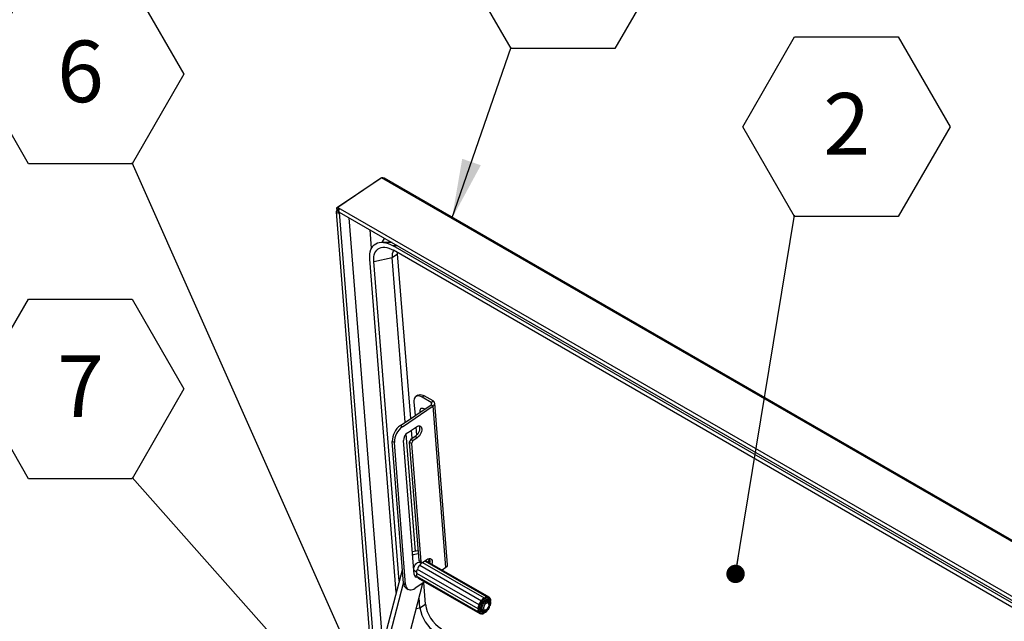
# Model space of a CAD drawing. Units: inches. Extents: x 0.1 to 10.8, y 0.2 to 8.4.
# Drawn here: x 7.4 to 8.7, y 6.7 to 7.5 of the extents above; entities that cross this region are included whole.
import ezdxf

# ---------------------------------------------------------------- set-up
doc = ezdxf.new("R2010")
doc.units = ezdxf.units.IN
doc.header["$MEASUREMENT"] = 0
doc.layers.add('FORMAT', color=7, linetype='Continuous')
doc.styles.add('SLDTEXTSTYLE0', font='TXT', dxfattribs={"width": 0.605})
doc.dimstyles.new('SLDDIMSTYLE0', dxfattribs={"dimtxt": 0.18, "dimasz": 0.080892, "dimexe": 0, "dimexo": 0.0625, "dimgap": 0, "dimtad": 0, "dimtih": 1, "dimtoh": 1, "dimdec": 0, "dimrnd": 1e-09, "dimzin": 0, "dimdsep": 46, "dimtxsty": 'Standard', "dimsah": 1, "dimcen": 0.09, "dimadec": 0, "dimazin": 0, "dimtfac": 0.080892, "dimtdec": 0, "dimtofl": 0, "dimtmove": 0, "dimatfit": 3, "dimfxl": 0, "dimfrac": 2, "dimtolj": 1, "dimtzin": 0, "dimarcsym": 0})
doc.dimstyles.new('SLDDIMSTYLE1', dxfattribs={"dimtxt": 0.18, "dimasz": 0.02489, "dimexe": 0, "dimexo": 0.0625, "dimgap": 0, "dimtad": 0, "dimtih": 1, "dimtoh": 1, "dimdec": 0, "dimrnd": 1e-09, "dimzin": 0, "dimdsep": 46, "dimtxsty": 'Standard', "dimblk1": 'DOT', "dimblk2": 'DOT', "dimsah": 1, "dimcen": 0.09, "dimadec": 0, "dimazin": 0, "dimtfac": 0.02489, "dimtdec": 0, "dimtofl": 0, "dimtmove": 0, "dimatfit": 3, "dimldrblk": 'DOT', "dimfxl": 0, "dimfrac": 2, "dimtolj": 1, "dimtzin": 0, "dimarcsym": 0})

# ---------------------------------------------------------------- blocks, each defined once
blk = doc.blocks.new('SW_NOTE_0_10')
at = {"layer": 'FORMAT', "color": 0}
for p, q in [((-0.07, 0.1196), (0, 0.2409)), ((0, 0.2409), (0.1401, 0.2409)), ((0.1401, 0.2409), (0.2101, 0.1196)), ((0, -0.0017), (-0.07, 0.1196)), ((0.2101, 0.1196), (0.1401, -0.0017)), ((0.1401, -0.0017), (0, -0.0017))]:
    blk.add_line(p, q, dxfattribs=at)
at = {"layer": 'FORMAT', "color": 0, "insert": (0.0704, 0.1651), "char_height": 0.0833, "attachment_point": 2, "style": 'SLDTEXTSTYLE0'}
blk.add_mtext('1', dxfattribs=at)
blk = doc.blocks.new('SW_NOTE_0_11')
at = {"layer": 'FORMAT', "color": 0}
for p, q in [((-0.07, 0.1196), (0, 0.2409)), ((0, 0.2409), (0.1401, 0.2409)), ((0.1401, 0.2409), (0.2101, 0.1196)), ((0, -0.0017), (-0.07, 0.1196)), ((0.2101, 0.1196), (0.1401, -0.0017)), ((0.1401, -0.0017), (0, -0.0017))]:
    blk.add_line(p, q, dxfattribs=at)
at = {"layer": 'FORMAT', "color": 0, "insert": (0.0704, 0.1651), "char_height": 0.0833, "attachment_point": 2, "style": 'SLDTEXTSTYLE0'}
blk.add_mtext('2', dxfattribs=at)
blk = doc.blocks.new('_Dot')
at = {"color": 0, "linetype": 'ByBlock', "lineweight": -2}
blk.add_line((-0.5, 0), (-1, 0), dxfattribs=at)
at = {"color": 0, "linetype": 'ByBlock', "const_width": 0.5}
blk.add_lwpolyline([(-0.25, 0, 1), (0.25, 0, 1)], format="xyb", close=True, dxfattribs=at)
blk = doc.blocks.new('SW_NOTE_0_13')
at = {"layer": 'FORMAT', "color": 0}
for p, q in [((-0.2101, 0.1196), (-0.1401, 0.2409)), ((-0.1401, 0.2409), (0, 0.2409)), ((0, 0.2409), (0.07, 0.1196)), ((-0.1401, -0.0017), (-0.2101, 0.1196)), ((0.07, 0.1196), (0, -0.0017)), ((0, -0.0017), (-0.1401, -0.0017))]:
    blk.add_line(p, q, dxfattribs=at)
at = {"layer": 'FORMAT', "color": 0, "insert": (-0.0697, 0.1651), "char_height": 0.0833, "attachment_point": 2, "style": 'SLDTEXTSTYLE0'}
blk.add_mtext('6', dxfattribs=at)
blk = doc.blocks.new('SW_NOTE_0_16')
at = {"layer": 'FORMAT', "color": 0}
for p, q in [((-0.2101, 0.1196), (-0.1401, 0.2409)), ((-0.1401, 0.2409), (0, 0.2409)), ((0, 0.2409), (0.07, 0.1196)), ((-0.1401, -0.0017), (-0.2101, 0.1196)), ((0.07, 0.1196), (0, -0.0017)), ((0, -0.0017), (-0.1401, -0.0017))]:
    blk.add_line(p, q, dxfattribs=at)
at = {"layer": 'FORMAT', "color": 0, "insert": (-0.0697, 0.1651), "char_height": 0.0833, "attachment_point": 2, "style": 'SLDTEXTSTYLE0'}
blk.add_mtext('7', dxfattribs=at)

msp = doc.modelspace()

# ---------------------------------------------------------------- linework, layer by layer
at = {"color": 7, "linetype": 'Continuous', "lineweight": 25}
for p, q in [((7.85596844, 7.28192865), (7.79715245, 7.2420328)), ((7.85786945, 7.28301732), (7.79905346, 7.24312147)), ((7.85786945, 7.28301732), (7.85925702, 7.28355808)), ((10.01112025, 6.03997209), (7.85786945, 7.28301732)), ((10.01236872, 6.04120321), (7.86193958, 7.28261953)), ((7.79661646, 7.23723329), (7.84446455, 6.63330824)), ((7.79715245, 7.2420328), (7.79908326, 7.24091817)), ((7.79715245, 7.2420328), (7.797425, 7.23859268)), ((7.79935581, 7.23747805), (7.797425, 7.23859268)), ((7.79905346, 7.24312147), (7.80218068, 7.24131616)), ((7.79905346, 7.24312147), (7.79922174, 7.24099747)), ((7.79922064, 7.24101135), (7.79908326, 7.24091817)), ((7.79935581, 7.23747805), (7.79908326, 7.24091817)), ((7.79922174, 7.24099747), (7.8009767, 7.23998435)), ((7.79944028, 7.23742929), (7.80038028, 7.23806691)), ((7.80137109, 7.23631465), (7.79944028, 7.23742929)), ((7.8009576, 7.23672916), (9.94795395, 5.99729455)), ((7.80137109, 7.23631465), (7.80151111, 7.23640963)), ((7.80218068, 7.24131616), (9.94917703, 6.00188155)), ((7.81393594, 7.22923693), (7.85961249, 6.65272044)), ((7.84465883, 7.18819374), (7.84272372, 7.2126181)), ((7.87242073, 7.19547438), (7.85858506, 7.19591506)), ((9.91013306, 6.01534877), (7.87355398, 7.19104085)), ((9.91060051, 6.00944877), (7.87402142, 7.18514085)), ((7.87788607, 6.72285878), (7.84221464, 7.17309346)), ((7.84757801, 7.16999725), (7.87244425, 7.17540869)), ((7.88181067, 6.73792233), (7.84757801, 7.16999725)), ((7.87244425, 7.17540869), (7.87978329, 7.18038688)), ((7.89008142, 6.95279737), (7.87244425, 7.17540869)), ((7.87978329, 7.18038688), (7.87971141, 7.18185609)), ((7.89742046, 6.95777556), (7.87978329, 7.18038688)), ((7.90711681, 6.98931691), (7.90429573, 6.98740332)), ((7.91564525, 6.98846842), (7.91282417, 6.98655484)), ((7.92484884, 6.97961314), (7.91282417, 6.98655484)), ((7.92766993, 6.98152672), (7.91564525, 6.98846842)), ((7.88349343, 6.94832864), (7.92485864, 6.97638733)), ((7.88632529, 6.94669384), (7.9276905, 6.97475254)), ((7.90180834, 6.9802463), (7.90327408, 6.96174617)), ((7.92484884, 6.97961314), (7.92766993, 6.98152672)), ((7.92485864, 6.97638733), (7.9276905, 6.97475254)), ((7.94498609, 6.75645245), (7.9276905, 6.97475254)), ((7.94720156, 6.76017729), (7.92990597, 6.97847737)), ((7.88349343, 6.94832864), (7.88632529, 6.94669384)), ((7.89324564, 6.93858084), (7.9050803, 6.94660848)), ((7.90450437, 6.94621782), (7.90537914, 6.93517666)), ((7.90391565, 6.77818565), (7.89133967, 6.93691609)), ((7.90341706, 6.93349327), (7.89740623, 6.92941603)), ((7.89955202, 6.93087155), (7.89865075, 6.94224721)), ((7.90624892, 6.93185847), (7.90023809, 6.92778123)), ((7.90624892, 6.93185847), (7.90341706, 6.93349327)), ((7.87535539, 6.92526434), (7.87252353, 6.92689914)), ((7.88771561, 6.73514906), (7.87252353, 6.92689914)), ((7.89054747, 6.73351427), (7.87535539, 6.92526434)), ((7.90207863, 6.74714902), (7.88776069, 6.92786609)), ((7.89740623, 6.92941603), (7.89557791, 6.92584444)), ((7.89840977, 6.92420965), (7.89557791, 6.92584444)), ((7.89557791, 6.92584444), (7.90825979, 6.76577738)), ((7.90023809, 6.92778123), (7.89740623, 6.92941603)), ((7.90023809, 6.92778123), (7.89840977, 6.92420965)), ((7.89840977, 6.92420965), (7.91109165, 6.76414258)), ((7.90723246, 6.77874409), (7.8996762, 6.77747188)), ((7.89992792, 6.77429476), (7.90097359, 6.7736911)), ((7.90097359, 6.7736911), (7.90005761, 6.7726578)), ((7.90754514, 6.77479752), (7.90097359, 6.7736911)), ((7.91109165, 6.76414258), (7.90825979, 6.76577738)), ((7.91182219, 6.76207769), (7.90974835, 6.76327489)), ((7.99288774, 6.71115342), (7.9097555, 6.75914465)), ((7.91109165, 6.76414258), (7.91327055, 6.76328916)), ((7.91327055, 6.76328916), (7.91928138, 6.76736641)), ((7.99707117, 6.71486289), (7.91393892, 6.76285411)), ((8.00074304, 6.71647813), (7.91761079, 6.76446935)), ((8.00344236, 6.71623677), (7.92031011, 6.76422799)), ((7.92135989, 6.76362197), (7.92266783, 6.76864216)), ((7.88617017, 6.75465512), (7.81077334, 6.46526413)), ((7.90311206, 6.75177925), (7.90518595, 6.75058201)), ((7.98870431, 6.70037107), (7.90557207, 6.74836229)), ((7.90600928, 6.74437416), (7.98914153, 6.69638293)), ((7.98982526, 6.70584905), (7.90669301, 6.75384027)), ((7.94498609, 6.75645245), (7.93983352, 6.75295737)), ((7.88760894, 6.73649536), (7.81613671, 6.46216792)), ((7.84404437, 6.46686658), (7.91401934, 6.7354472)), ((7.88771561, 6.73514906), (7.89054747, 6.73351427)), ((7.91639679, 6.73705986), (7.90362089, 6.72839375)), ((7.90756774, 6.74215676), (7.99069998, 6.69416554)), ((7.91729136, 6.7069707), (7.9149834, 6.73610113)), ((7.89120489, 6.72852344), (7.89403675, 6.72688865)), ((7.90995232, 6.70199251), (7.90886821, 6.7156759)), ((7.90995232, 6.70199251), (7.91729136, 6.7069707)), ((7.99255959, 6.70543394), (7.99306508, 6.7055846)), ((7.9925644, 6.70544519), (7.99380975, 6.70784655)), ((7.9933957, 6.70539374), (7.99259528, 6.70515517)), ((7.9933957, 6.70539374), (7.99306508, 6.7055846)), ((7.99344306, 6.70539072), (7.99311242, 6.70558159)), ((7.99411049, 6.70760043), (7.99390101, 6.70796628)), ((7.99408603, 6.70802971), (7.99444111, 6.70740956)), ((7.99411049, 6.70760043), (7.99444111, 6.70740956)), ((7.99413085, 6.70758489), (7.99411049, 6.70760043)), ((7.99412878, 6.70758153), (7.99445941, 6.70739066)), ((7.99570049, 6.70902698), (7.9953803, 6.70969194)), ((7.99555617, 6.71008948), (7.99742005, 6.7116813)), ((7.99693451, 6.71055411), (7.99719747, 6.7114912)), ((7.99693451, 6.71055411), (7.99726513, 6.71036324)), ((7.99695766, 6.71042243), (7.99728835, 6.71023153)), ((7.99729743, 6.71419815), (7.99706992, 6.71406677)), ((7.99761146, 6.71159744), (7.99726513, 6.71036324)), ((7.99873721, 6.71107859), (7.99912432, 6.71233261)), ((7.99982008, 6.71127759), (7.99895313, 6.71177806)), ((8.00006828, 6.71164214), (7.99938197, 6.71203833)), ((7.99946144, 6.7126733), (8.00123191, 6.71284758)), ((7.99985044, 6.7111233), (8.00018242, 6.71093166)), ((7.99989282, 6.71141575), (8.00091305, 6.71273209)), ((7.99989282, 6.71141575), (8.00022344, 6.71122489)), ((8.00124367, 6.71254123), (8.00022344, 6.71122489)), ((8.00189106, 6.71008204), (8.00087867, 6.71066647)), ((8.00124367, 6.71254123), (8.00091305, 6.71273209)), ((8.00134593, 6.71076493), (8.00239726, 6.71206853)), ((8.00183173, 6.71011628), (8.00203464, 6.71020049)), ((8.00199713, 6.70994021), (8.00326466, 6.71069144)), ((8.00203464, 6.71020049), (8.00213411, 6.70991948)), ((8.00333104, 6.70394507), (8.00208569, 6.70154371)), ((8.00359528, 6.71050057), (8.00218606, 6.70966538)), ((8.00345869, 6.71109076), (8.00263862, 6.71216406)), ((8.00278851, 6.71220974), (8.00378931, 6.71089989)), ((8.00298981, 6.70846326), (8.00394897, 6.70900056)), ((8.00299619, 6.70431161), (8.00318674, 6.70430057)), ((8.00333104, 6.70394507), (8.00300042, 6.70413593)), ((8.00359528, 6.71050057), (8.00326466, 6.71069144)), ((8.00326586, 6.70592876), (8.00326586, 6.7070434)), ((8.00326586, 6.70644901), (8.00343743, 6.70644581)), ((8.00376805, 6.70625494), (8.00326586, 6.70626431)), ((8.00376805, 6.70625494), (8.00343743, 6.70644581)), ((8.00345869, 6.71109076), (8.00378931, 6.71089989)), ((8.00378481, 6.70677307), (8.00393594, 6.70906671)), ((8.00378481, 6.70677307), (8.00411543, 6.7065822)), ((8.00426657, 6.70887585), (8.00411543, 6.7065822)), ((8.00500081, 6.71401937), (8.00431637, 6.71441449)), ((7.98939311, 6.7007687), (7.98939311, 6.70050598)), ((7.99162888, 6.70051441), (7.99178001, 6.70280806)), ((7.99164997, 6.7008345), (7.99237257, 6.7017575)), ((7.99270319, 6.70156664), (7.99183305, 6.70045518)), ((7.99201397, 6.70320079), (7.99283006, 6.70349205)), ((7.99310693, 6.69718052), (7.99210613, 6.69849037)), ((7.99218674, 6.69895516), (7.99304735, 6.70010706)), ((7.99270319, 6.70156664), (7.99237257, 6.7017575)), ((7.99285601, 6.70164037), (7.99251443, 6.70183756)), ((7.9927144, 6.69431956), (7.9933993, 6.69392418)), ((7.99291875, 6.69993495), (7.99380407, 6.69942386)), ((7.99305414, 6.69757807), (7.99355686, 6.69919837)), ((7.99305414, 6.69757807), (7.99338476, 6.69738721)), ((7.99388748, 6.69900751), (7.99338476, 6.69738721)), ((7.99388748, 6.69900751), (7.99355686, 6.69919837)), ((7.99414385, 6.69923105), (7.99381299, 6.69942206)), ((7.99424238, 6.69917083), (7.99525477, 6.69858639)), ((7.99452015, 6.69675198), (7.99610339, 6.69690782)), ((7.99453835, 6.69691451), (7.99500997, 6.69854755)), ((7.99643401, 6.69671696), (7.99466353, 6.69654268)), ((7.99643401, 6.69671696), (7.99610339, 6.69690782)), ((7.99632708, 6.69731399), (7.99621738, 6.69838092)), ((7.99632708, 6.69731399), (7.9966577, 6.69712313)), ((7.99653745, 6.69829261), (7.9966577, 6.69712313)), ((7.99817056, 6.6978583), (7.99805842, 6.69871805)), ((7.99814477, 6.69789982), (8.00000865, 6.69949165)), ((8.00033927, 6.69930078), (7.99847539, 6.69770896)), ((7.99857368, 6.69891541), (7.99953893, 6.69947282)), ((8.00033927, 6.69930078), (8.00000865, 6.69949165)), ((8.00020401, 6.6999872), (8.00040172, 6.69976379))]:
    msp.add_line(p, q, dxfattribs=at)
at = {"color": 8, "linetype": 'Continuous', "lineweight": 25}
for p, q in [((7.79936018, 7.23742294), (7.79935581, 7.23747805)), ((7.84896572, 6.6355888), (7.80137109, 7.23631465)), ((7.87968822, 7.19127894), (7.87355398, 7.19104085)), ((7.92484884, 6.97961314), (7.92509078, 6.97655944)), ((7.99252174, 6.70519762), (7.99259528, 6.70515517)), ((7.99408603, 6.70802971), (7.99404826, 6.70805151)), ((7.99761146, 6.71159744), (7.99744281, 6.7116948)), ((8.00278851, 6.71220974), (8.00275962, 6.71222641)), ((8.00426657, 6.70887585), (8.00400901, 6.70902453)), ((7.90502374, 6.70091994), (7.90995232, 6.70199251)), ((7.9916326, 6.7005709), (7.99183305, 6.70045518)), ((7.99456574, 6.69659914), (7.99466353, 6.69654268)), ((7.9981668, 6.6978871), (7.99847539, 6.69770896)), ((8.00016865, 6.69989834), (8.00040172, 6.69976379)), ((8.00182333, 6.70169517), (8.00208569, 6.70154371))]:
    msp.add_line(p, q, dxfattribs=at)
at = {"color": 7, "linetype": 'Continuous', "lineweight": 25, "flags": 128}
for points in [[(7.797425, 7.23859268), (7.79682301, 7.23799576), (7.79661305, 7.23731632), (7.79682708, 7.23665778), (7.79743251, 7.23612041), (7.79833718, 7.23578602), (7.79940335, 7.23570551), (7.80046872, 7.23589114), (7.80137109, 7.23631465)], [(7.8009576, 7.23672916), (7.80060253, 7.23708334), (7.80038711, 7.23781245), (7.80047092, 7.23874453), (7.8008412, 7.2397377), (7.80144159, 7.24064073), (7.80218068, 7.24131616)], [(7.84221464, 7.17309346), (7.84208667, 7.17669979), (7.84229056, 7.18008053), (7.84282435, 7.18320311), (7.84368291, 7.18603745), (7.84485795, 7.18855627), (7.84633817, 7.19073531), (7.84810931, 7.19255357), (7.85015431, 7.19399355), (7.85245348, 7.19504139), (7.85498468, 7.19568698), (7.85772352, 7.19592412), (7.86064364, 7.19575051), (7.8637169, 7.19516784), (7.86691372, 7.19418171), (7.87020331, 7.19280162), (7.87355398, 7.19104085)], [(7.84757801, 7.16999725), (7.84747279, 7.1732366), (7.84768611, 7.17625724), (7.84821562, 7.17902608), (7.84905553, 7.18151277), (7.85019663, 7.18369008), (7.85162643, 7.18553414), (7.85332925, 7.18702476), (7.85528644, 7.18814561), (7.85747655, 7.18888439), (7.8598756, 7.18923302), (7.86245729, 7.18918768), (7.86519334, 7.18874887), (7.86805378, 7.18792139), (7.87100726, 7.18671431), (7.87402142, 7.18514085)], [(7.91282417, 6.98655484), (7.91094933, 6.98748119), (7.90914655, 6.98805787), (7.90746023, 6.98827066), (7.90593189, 6.98811432), (7.90459915, 6.98759271), (7.90349484, 6.98671867), (7.90264614, 6.98551373), (7.90207396, 6.98400754), (7.90179238, 6.9822372), (7.90180834, 6.9802463)], [(7.90711681, 6.98931691), (7.90742023, 6.9895063), (7.90875297, 6.99002791), (7.91028132, 6.99018424), (7.91196764, 6.98997146), (7.91377041, 6.98939478), (7.91564525, 6.98846842)], [(7.91071741, 6.97075882), (7.91097139, 6.97111718), (7.91174444, 6.97168685), (7.91274452, 6.97188054), (7.9139135, 6.971687), (7.91518345, 6.97111747), (7.91614213, 6.97047478)], [(7.90877255, 6.94788729), (7.90921398, 6.94692606), (7.90951145, 6.94539855), (7.90947402, 6.94364387), (7.90910357, 6.94175002), (7.90841868, 6.93981195), (7.90745368, 6.93792684), (7.90625697, 6.93618924), (7.90488856, 6.93468626), (7.90341706, 6.93349327)], [(7.9050803, 6.94660848), (7.9065811, 6.94743165), (7.90803594, 6.94784374), (7.90937188, 6.94782406), (7.91052191, 6.94737363), (7.91142839, 6.94651501), (7.91204584, 6.94529126), (7.91234331, 6.94376375), (7.91230588, 6.94200907), (7.91193543, 6.94011522), (7.91125054, 6.93817715), (7.91028554, 6.93629205), (7.90908883, 6.93455444), (7.90772042, 6.93305146), (7.90624892, 6.93185847)], [(7.90311206, 6.75177925), (7.90286166, 6.75194747), (7.90219442, 6.75274875), (7.90181584, 6.75387567), (7.90175172, 6.75525143), (7.90200644, 6.75678226), (7.90256262, 6.75836385), (7.90338238, 6.75988842), (7.90440984, 6.76125206), (7.90557498, 6.76236186), (7.90679841, 6.76314217), (7.90799674, 6.76353982), (7.90908832, 6.76352771), (7.90974835, 6.76327489)], [(7.91761079, 6.76446935), (7.91734636, 6.76458785), (7.91683605, 6.76466736), (7.916271, 6.76458907), (7.91567432, 6.76435617), (7.9150704, 6.76397819), (7.91448394, 6.76347058), (7.91393892, 6.76285411)], [(7.91928138, 6.76736641), (7.92078218, 6.76818958), (7.92223703, 6.76860167), (7.92357296, 6.768582), (7.924723, 6.76813156), (7.92562947, 6.76727294), (7.92624693, 6.76604919), (7.9265444, 6.76452168), (7.92650697, 6.762767), (7.92613652, 6.76087315), (7.92613446, 6.76086567)], [(7.90557207, 6.74836229), (7.90531068, 6.74758203), (7.90516429, 6.7468203), (7.90513888, 6.74610825), (7.90523549, 6.74547499), (7.90545016, 6.74494642), (7.90577413, 6.74454416), (7.90600928, 6.74437416)], [(7.89054747, 6.73351427), (7.89086, 6.73153799), (7.89146086, 6.72981117), (7.89233524, 6.72837633), (7.89346161, 6.72726878), (7.89481224, 6.72651582), (7.89635386, 6.72613596), (7.89804853, 6.72613858), (7.89985451, 6.7265236), (7.90172734, 6.72728155), (7.90362089, 6.72839375)], [(8.00460135, 6.70578862), (8.00505181, 6.70776101), (8.00520433, 6.70962999), (8.00505303, 6.71132372), (8.00460374, 6.71277711), (8.00387373, 6.71393432), (8.00289104, 6.71475087), (8.00169344, 6.71519538), (8.00032695, 6.71525076), (7.99884409, 6.7149149), (7.99730185, 6.7142007), (7.99575948, 6.7131356), (7.99427626, 6.71176054), (7.9929092, 6.71012836), (7.99171082, 6.70830177), (7.99072718, 6.70635099), (7.98999609, 6.70435097), (7.98954562, 6.70237857), (7.98939311, 6.70050959), (7.9895444, 6.69881586), (7.98999369, 6.69736247), (7.99072371, 6.69620526), (7.9917064, 6.69538872), (7.992904, 6.69494421), (7.99427048, 6.69488882), (7.99575334, 6.69522468), (7.99729559, 6.69593888), (7.99883796, 6.69700398), (8.00032117, 6.69837904), (8.00168824, 6.70001123), (8.00288661, 6.70183781), (8.00387025, 6.7037886), (8.00460135, 6.70578862)], [(8.00423724, 6.70525419), (8.00464502, 6.70709827), (8.0047438, 6.70882758), (8.00452895, 6.71036126), (8.00401053, 6.71162761), (8.00321277, 6.7125674), (8.00217298, 6.71313669), (8.00093978, 6.71330887), (7.99957082, 6.71307588), (7.99813013, 6.71244861), (7.99668506, 6.71145641), (7.99530318, 6.71014565), (7.99404912, 6.70857764), (7.99298151, 6.70682569), (7.99215026, 6.70497171), (7.99159425, 6.70310241), (7.99133948, 6.70130518), (7.99139786, 6.69966406), (7.99176666, 6.69825579), (7.99242863, 6.69714622), (7.99335282, 6.69638723), (7.99449602, 6.69601431), (7.99580477, 6.69604489), (7.99721788, 6.69647756), (7.99866927, 6.69729206), (8.00009107, 6.69845033), (8.00141681, 6.69989821), (8.0025845, 6.70156798), (8.00353953, 6.70338157), (8.00423724, 6.70525419)], [(7.99857368, 6.69891541), (7.99820471, 6.69871912), (7.99700637, 6.69832147), (7.9959148, 6.69833358), (7.99500437, 6.69875462), (7.99433713, 6.6995559), (7.99395855, 6.70068282), (7.99389443, 6.70205857), (7.99414914, 6.70358941)], [(7.99414914, 6.70358941), (7.99470533, 6.705171), (7.99552509, 6.70669557), (7.99655255, 6.70805921), (7.99771769, 6.709169), (7.99894112, 6.70994931), (8.00013945, 6.71034696), (8.00123103, 6.71033485), (8.00214146, 6.70991381), (8.0028087, 6.70911253), (8.00318728, 6.70798561), (8.00326586, 6.7070434)], [(7.99602458, 6.70318531), (7.99581636, 6.70186376), (7.99590967, 6.70069721), (7.99629695, 6.69978015), (7.99694682, 6.69918689), (7.99780665, 6.69896548), (7.99880676, 6.69913386), (7.99986614, 6.69967839), (8.00089896, 6.70055497), (8.00182155, 6.70169256), (8.00255917, 6.70299901), (8.00305206, 6.70436849), (8.00326028, 6.70569003), (8.00316697, 6.70685659), (8.00277969, 6.70777364), (8.00212981, 6.70836691), (8.00126999, 6.70858832), (8.00026988, 6.70841993), (7.9992105, 6.7078754), (7.99817767, 6.70699883), (7.99725508, 6.70586123), (7.99651747, 6.70455478), (7.99602458, 6.70318531)], [(8.0012546, 6.71598351), (8.00091329, 6.71636256), (8.0004786, 6.71659662), (7.9999683, 6.71667614), (7.99940325, 6.71659784), (7.99880656, 6.71636494), (7.99820264, 6.71598696), (7.99761619, 6.71547936), (7.99707117, 6.71486289)], [(7.99902902, 6.71201418), (7.99932712, 6.71203693), (8.00025783, 6.71192588)], [(8.00543803, 6.71003124), (8.00569941, 6.7108115), (8.0058458, 6.71157323), (8.00587122, 6.71228528), (8.00577461, 6.71291854), (8.00555993, 6.71344711), (8.00523596, 6.71384936), (8.00481596, 6.71410887), (8.00431708, 6.714215)], [(7.98870431, 6.70037107), (7.98844293, 6.69959081), (7.98829653, 6.69882908), (7.98827112, 6.69811702), (7.98836773, 6.69748377), (7.98858241, 6.6969552), (7.98890637, 6.69655294), (7.98932638, 6.69629344), (7.98982526, 6.69618731)], [(7.99185751, 6.70111501), (7.99179333, 6.70164368), (7.99178183, 6.70183348)], [(7.9933264, 6.69871433), (7.99317289, 6.69881053), (7.99253279, 6.69942842)], [(7.99288774, 6.6944188), (7.99322904, 6.69403975), (7.99366374, 6.69380568), (7.99417404, 6.69372617), (7.99473909, 6.69380446), (7.99533577, 6.69403736), (7.99593969, 6.69441534), (7.99652615, 6.69492294), (7.99707117, 6.69553941)], [(7.99424238, 6.69917083), (7.99423526, 6.69917496), (7.99414792, 6.69922856)], [(7.99551708, 6.69845721), (7.99507136, 6.69838342), (7.99495954, 6.69837325)]]:
    msp.add_lwpolyline(points, dxfattribs=at)
at = {"color": 7, "linetype": 'Continuous', "lineweight": 25}
for centre, radius, start, end in [((7.79939714, 7.23745209), 0.0000488, 147.87007992, 332.13529661), ((7.87253084, 7.18987079), 0.01528326, 131.7062119, 156.69293663), ((7.8866244, 7.17754541), 0.01434023, 148.89568736, 188.56907614), ((7.92410909, 6.97799797), 0.00177651, 294.95589572, 65.39210601), ((7.92611645, 6.97813488), 0.00373067, 294.95589572, 65.39210601), ((7.89836945, 6.92719097), 0.02584757, 125.13666113, 180.64691233), ((7.90120131, 6.92555617), 0.02584757, 125.13666113, 180.64691233), ((7.90077804, 6.92796368), 0.01301772, 125.3540305, 180.42954296), ((7.91313728, 6.75365592), 0.00644691, 121.63860459, 178.36139526), ((7.91458372, 6.75791322), 0.00498279, 97.43523268, 165.6919318), ((7.9194433, 6.76231471), 0.00210048, 65.6271692, 123.11753467), ((7.91522607, 6.76514927), 0.00849979, 341.84243912, 24.28648187), ((7.94293828, 6.76019174), 0.00426331, 298.70727224, 359.80581594), ((7.90557877, 6.746964), 0.00350502, 176.97414591, 288.9761685), ((7.90232158, 6.75064708), 0.00558433, 273.36227257, 300.59145034), ((7.91017428, 6.75027423), 0.00498356, 134.31081967, 202.55986502), ((7.90868645, 6.74381407), 0.00199955, 175.26745533, 235.97987238), ((7.89570864, 6.73512688), 0.00799306, 179.84095561, 235.70479837), ((7.9636716, 6.71339716), 0.04682335, 187.88869504, 238.00921641), ((7.99330653, 6.702283), 0.00498356, 134.31081967, 202.55986502), ((8.0058769, 6.70011771), 0.01649664, 122.26696525, 177.73841128), ((7.99626953, 6.7056647), 0.00644691, 121.63860459, 178.36139526), ((7.99771597, 6.709922), 0.00498279, 97.43523268, 165.6919318), ((8.00265589, 6.70169677), 0.0098359, 159.51171383, 167.3590487), ((8.00366558, 6.70145675), 0.01084774, 138.41898718, 145.76987507), ((8.00033217, 6.70555613), 0.00552751, 110.15239846, 121.68210593), ((7.99974475, 6.70869434), 0.00227489, 60.10229847, 78.15872058), ((8.00248097, 6.71457132), 0.00187037, 349.01764795, 130.9716003), ((7.99787281, 6.70473761), 0.00644691, 301.63860459, 358.36139526), ((7.99896273, 6.70889155), 0.00302542, 25.5609125, 38.28122712), ((8.00083581, 6.7081193), 0.00498356, 314.31081967, 22.55986502), ((7.95633256, 6.70841897), 0.04682335, 187.88869504, 238.00921641), ((7.99166137, 6.69583099), 0.00187037, 169.01764795, 310.9716003), ((7.99713607, 6.70201318), 0.00425649, 186.40339978, 200.13157407), ((7.99642637, 6.70048031), 0.00498279, 277.43523268, 345.6919318)]:
    msp.add_arc(centre, radius, start, end, dxfattribs=at)
for points, knots in [([(7.85925702, 7.28355808), (7.85941517, 7.28349266), (7.85972605, 7.28336405), (7.86025042, 7.28320539), (7.86078568, 7.28306178), (7.8613635, 7.28288485), (7.86178299, 7.28273879), (7.86193299, 7.28262122), (7.86193809, 7.28261722)], [0, 0, 0, 0, 0.1751602472, 0.3443287299, 0.5187023593, 0.7085470836, 0.9900925469, 1, 1, 1, 1]), ([(7.91070227, 6.97072334), (7.91048914, 6.97031011), (7.91006212, 6.96948216), (7.90976585, 6.96811891), (7.90967539, 6.96700181), (7.90977432, 6.96636133), (7.90980311, 6.96617492)], [0, 0, 0, 0, 0.2936180025, 0.5882919552, 0.8801776435, 1, 1, 1, 1]), ([(7.99259528, 6.70515517), (7.99257947, 6.7051533), (7.99254786, 6.70514957), (7.99251966, 6.70518562), (7.99251055, 6.70524804), (7.99252248, 6.70533123), (7.99254506, 6.70540068), (7.99256139, 6.70543826), (7.9925644, 6.70544519)], [0, 0, 0, 0, 0.19543962353, 0.39093327072, 0.58460765109, 0.77377341455, 0.9582624605, 1, 1, 1, 1]), ([(7.99283006, 6.70349205), (7.99284811, 6.70350143), (7.9928842, 6.70352018), (7.99294285, 6.703587), (7.99299575, 6.70367296), (7.99303645, 6.70376545), (7.9930516, 6.7038233), (7.9930584, 6.70384927)], [0, 0, 0, 0, 0.2107230788, 0.4214989229, 0.6304016015, 0.8340927659, 1, 1, 1, 1]), ([(7.99306508, 6.7055846), (7.99308229, 6.70558912), (7.99310093, 6.70559402), (7.99311087, 6.70558141), (7.99311163, 6.70558045)], [0, 0, 0, 0, 0.9233882853, 1, 1, 1, 1]), ([(7.99344217, 6.70513949), (7.99345205, 6.70516973), (7.99347181, 6.70523019), (7.99347971, 6.70530827), (7.99346974, 6.70536596), (7.99344197, 6.70539939), (7.99341118, 6.70539563), (7.9933957, 6.70539374)], [0, 0, 0, 0, 0.19591532947, 0.39173997605, 0.59013372329, 0.79396574984, 1, 1, 1, 1]), ([(7.99380975, 6.70784655), (7.99382794, 6.70787463), (7.99386431, 6.70793079), (7.99392702, 6.70799773), (7.99398751, 6.7080427), (7.99404029, 6.70805992), (7.99407168, 6.70805043), (7.99408291, 6.70803422), (7.99408603, 6.70802971)], [0, 0, 0, 0, 0.1817706371, 0.3634911285, 0.5467514102, 0.7341092579, 0.9260989271, 1, 1, 1, 1]), ([(7.99444111, 6.70740956), (7.99445063, 6.70739928), (7.99446966, 6.70737873), (7.99452103, 6.70738767), (7.99458194, 6.70742583), (7.99464387, 6.70748618), (7.99468042, 6.70753631), (7.99469683, 6.70755881)], [0, 0, 0, 0, 0.2107230788, 0.4214989229, 0.6304016015, 0.8340927659, 1, 1, 1, 1]), ([(7.9953803, 6.70969194), (7.99537576, 6.70970861), (7.99536669, 6.70974194), (7.99538322, 6.70982043), (7.99542039, 6.70990877), (7.99547524, 6.70999782), (7.99552389, 6.71005719), (7.99555115, 6.71008445), (7.99555617, 6.71008948)], [0, 0, 0, 0, 0.1954396235, 0.3909332707, 0.5846076511, 0.7737734145, 0.9582624605, 1, 1, 1, 1]), ([(7.99555127, 6.70865617), (7.99557219, 6.70868164), (7.99561402, 6.70873258), (7.9956646, 6.70881987), (7.99569874, 6.7089035), (7.9957139, 6.70897845), (7.99570498, 6.70901075), (7.99570049, 6.70902698)], [0, 0, 0, 0, 0.1959153295, 0.391739976, 0.5901337233, 0.7939657498, 1, 1, 1, 1]), ([(7.99695972, 6.71042595), (7.99695274, 6.71042923), (7.99693214, 6.71043889), (7.99692067, 6.71048255), (7.99692988, 6.71053017), (7.99693451, 6.71055411)], [0, 0, 0, 0, 0.203242464, 0.5994807311, 1, 1, 1, 1]), ([(7.99726513, 6.71036324), (7.99726025, 6.71033853), (7.99725048, 6.71028909), (7.99726864, 6.71024038), (7.99730934, 6.71021902), (7.99736586, 6.71022592), (7.9974095, 6.71024937), (7.99742909, 6.7102599)], [0, 0, 0, 0, 0.2107230788, 0.4214989229, 0.6304016015, 0.8340927659, 1, 1, 1, 1]), ([(7.99742005, 6.7116813), (7.99744365, 6.71169675), (7.99749082, 6.71172766), (7.9975518, 6.71174199), (7.9975972, 6.71173018), (7.99762161, 6.71169094), (7.99762245, 6.71164159), (7.99761385, 6.71160704), (7.99761146, 6.71159744)], [0, 0, 0, 0, 0.1817706371, 0.3634911285, 0.5467514102, 0.7341092579, 0.9260989271, 1, 1, 1, 1]), ([(7.99842784, 6.71074524), (7.99845203, 6.71075609), (7.99850038, 6.7107778), (7.99857763, 6.71083905), (7.99864769, 6.71091387), (7.99870611, 6.71099818), (7.99872681, 6.71105169), (7.99873721, 6.71107859)], [0, 0, 0, 0, 0.1959153295, 0.391739976, 0.5901337233, 0.7939657498, 1, 1, 1, 1]), ([(7.99912432, 6.71233261), (7.99913502, 6.71236015), (7.99915643, 6.71241523), (7.9992176, 6.71250258), (7.99929182, 6.71258024), (7.99937177, 6.71263934), (7.9994287, 6.71266547), (7.99945634, 6.71267208), (7.99946144, 6.7126733)], [0, 0, 0, 0, 0.1954396235, 0.3909332707, 0.5846076511, 0.7737734145, 0.9582624605, 1, 1, 1, 1]), ([(7.99985403, 6.71112592), (7.99984656, 6.71112916), (7.99982208, 6.71113977), (7.99980523, 6.71118384), (7.99980677, 6.71125122), (7.9998353, 6.71133278), (7.99987358, 6.711388), (7.99989282, 6.71141575)], [0, 0, 0, 0, 0.0965965673, 0.3166090416, 0.5395079463, 0.7685168544, 1, 1, 1, 1]), ([(8.00022344, 6.71122489), (8.00020379, 6.71119647), (8.00016448, 6.71113961), (8.00013619, 6.7110555), (8.00013619, 6.71098564), (8.00016271, 6.71093817), (8.00019642, 6.71092619), (8.00021156, 6.71092081)], [0, 0, 0, 0, 0.2107230788, 0.4214989229, 0.6304016015, 0.8340927659, 1, 1, 1, 1]), ([(8.00097313, 6.71060875), (8.00099155, 6.71060072), (8.00102838, 6.71058466), (8.00110613, 6.71059455), (8.00119021, 6.71062918), (8.00127567, 6.71068712), (8.00132243, 6.7107389), (8.00134593, 6.71076493)], [0, 0, 0, 0, 0.19591532947, 0.39173997605, 0.59013372329, 0.79396574984, 1, 1, 1, 1]), ([(8.00123191, 6.71284758), (8.00125185, 6.71284452), (8.00129174, 6.71283841), (8.00132505, 6.71279618), (8.00133377, 6.71273455), (8.00131484, 6.71265712), (8.00127965, 6.71258973), (8.00125149, 6.71255178), (8.00124367, 6.71254123)], [0, 0, 0, 0, 0.18177063706, 0.36349112851, 0.5467514102, 0.73410925791, 0.92609892706, 1, 1, 1, 1]), ([(8.00239726, 6.71206853), (8.00242135, 6.71209513), (8.00246952, 6.71214834), (8.0025582, 6.71220759), (8.00264607, 6.71224205), (8.0027237, 6.71224681), (8.002768, 6.71222926), (8.00278531, 6.71221278), (8.00278851, 6.71220974)], [0, 0, 0, 0, 0.1954396235, 0.3909332707, 0.5846076511, 0.7737734145, 0.9582624605, 1, 1, 1, 1]), ([(8.00318674, 6.70430057), (8.00321425, 6.70429568), (8.00326927, 6.7042859), (8.00333009, 6.70423101), (8.00336515, 6.70415362), (8.00336957, 6.70406099), (8.00335124, 6.70398908), (8.00333419, 6.70395192), (8.00333104, 6.70394507)], [0, 0, 0, 0, 0.19543962353, 0.39093327072, 0.58460765109, 0.77377341455, 0.9582624605, 1, 1, 1, 1]), ([(8.00326466, 6.71069144), (8.0032938, 6.71071142), (8.0033521, 6.71075138), (8.00342206, 6.71083513), (8.0034681, 6.71092434), (8.00348424, 6.71100958), (8.00347418, 6.71106317), (8.00346111, 6.71108646), (8.00345869, 6.71109076)], [0, 0, 0, 0, 0.1954396235, 0.3909332707, 0.5846076511, 0.7737734145, 0.9582624605, 1, 1, 1, 1]), ([(8.00343743, 6.70644581), (8.00346717, 6.70644843), (8.00352666, 6.70645366), (8.00361803, 6.70650148), (8.00369726, 6.70657259), (8.00375533, 6.70666033), (8.00377908, 6.7067299), (8.00378392, 6.70676634), (8.00378481, 6.70677307)], [0, 0, 0, 0, 0.1954396235, 0.3909332707, 0.5846076511, 0.7737734145, 0.9582624605, 1, 1, 1, 1]), ([(8.00378931, 6.71089989), (8.00379796, 6.71087951), (8.00381525, 6.71083876), (8.00380552, 6.71075764), (8.00376998, 6.71067218), (8.00370928, 6.71058939), (8.00364634, 6.71053268), (8.00360638, 6.71050756), (8.00359528, 6.71050057)], [0, 0, 0, 0, 0.1817706371, 0.3634911285, 0.5467514102, 0.7341092579, 0.9260989271, 1, 1, 1, 1]), ([(8.00411543, 6.7065822), (8.00410944, 6.70655231), (8.00409745, 6.70649252), (8.00404575, 6.70640502), (8.00397528, 6.70633082), (8.00389033, 6.70627757), (8.00381854, 6.70625618), (8.00377903, 6.70625521), (8.00376805, 6.70625494)], [0, 0, 0, 0, 0.1817706371, 0.3634911285, 0.5467514102, 0.7341092579, 0.9260989271, 1, 1, 1, 1]), ([(8.00394897, 6.70900056), (8.00397947, 6.70901477), (8.00404049, 6.70904321), (8.00412904, 6.70904813), (8.00420195, 6.70902336), (8.00425073, 6.70897018), (8.00426627, 6.70891518), (8.00426652, 6.70888197), (8.00426657, 6.70887585)], [0, 0, 0, 0, 0.1954396235, 0.3909332707, 0.5846076511, 0.7737734145, 0.9582624605, 1, 1, 1, 1]), ([(7.99183305, 6.70045518), (7.99181425, 6.70043421), (7.99177664, 6.70039226), (7.99172072, 6.7003685), (7.99167375, 6.70037829), (7.99164132, 6.70042204), (7.99163003, 6.70047459), (7.99162906, 6.70050821), (7.99162888, 6.70051441)], [0, 0, 0, 0, 0.1954396235, 0.3909332707, 0.5846076511, 0.7737734145, 0.9582624605, 1, 1, 1, 1]), ([(7.99178001, 6.70280806), (7.99178582, 6.70283806), (7.99179742, 6.70289807), (7.99183526, 6.70299358), (7.99188348, 6.70308061), (7.9919388, 6.70315097), (7.99198361, 6.70318794), (7.99200737, 6.703198), (7.99201397, 6.70320079)], [0, 0, 0, 0, 0.1817706371, 0.3634911285, 0.5467514102, 0.7341092579, 0.9260989271, 1, 1, 1, 1]), ([(7.99210613, 6.69849037), (7.99209729, 6.69851086), (7.99207962, 6.69855183), (7.99207549, 6.69864096), (7.99208878, 6.69873925), (7.99211986, 6.69883915), (7.99215581, 6.69891143), (7.99218001, 6.69894565), (7.99218674, 6.69895516)], [0, 0, 0, 0, 0.1817706371, 0.3634911285, 0.5467514102, 0.7341092579, 0.9260989271, 1, 1, 1, 1]), ([(7.99237257, 6.7017575), (7.99239132, 6.70177831), (7.99242883, 6.70181993), (7.99248352, 6.70184538), (7.99251164, 6.70183463), (7.99252486, 6.70182957)], [0, 0, 0, 0, 0.3463569037, 0.6928005357, 1, 1, 1, 1]), ([(7.99290614, 6.70153847), (7.99290142, 6.70156179), (7.99289199, 6.70160844), (7.99285752, 6.70164556), (7.99281211, 6.70165247), (7.99275812, 6.70162809), (7.99272157, 6.7015872), (7.99270319, 6.70156664)], [0, 0, 0, 0, 0.1959153295, 0.391739976, 0.5901337233, 0.7939657498, 1, 1, 1, 1]), ([(7.99304735, 6.70010706), (7.99306479, 6.7001338), (7.99309969, 6.70018728), (7.99313692, 6.7002901), (7.99315664, 6.70039388), (7.99315756, 6.70048491), (7.99314519, 6.70052859), (7.99313963, 6.7005482)], [0, 0, 0, 0, 0.2107230788, 0.4214989229, 0.6304016015, 0.8340927659, 1, 1, 1, 1]), ([(7.99338476, 6.69738721), (7.99337237, 6.69735386), (7.9933476, 6.69728713), (7.99329155, 6.69720905), (7.99322963, 6.69715961), (7.99316834, 6.69714541), (7.99312831, 6.6971605), (7.99311026, 6.6971774), (7.99310693, 6.69718052)], [0, 0, 0, 0, 0.19543962353, 0.39093327072, 0.58460765109, 0.77377341455, 0.9582624605, 1, 1, 1, 1]), ([(7.99355686, 6.69919837), (7.99356924, 6.69923173), (7.99359402, 6.69929846), (7.99364997, 6.69937677), (7.99371159, 6.69942573), (7.99377054, 6.6994408), (7.99380282, 6.69942604), (7.9938173, 6.69941942)], [0, 0, 0, 0, 0.2107230788, 0.4214989229, 0.6304016015, 0.8340927659, 1, 1, 1, 1]), ([(7.99414792, 6.69922856), (7.99413063, 6.69923594), (7.99409604, 6.6992507), (7.99403568, 6.69923077), (7.99397703, 6.69918146), (7.99392356, 6.69910505), (7.99389955, 6.69904014), (7.99388748, 6.69900751)], [0, 0, 0, 0, 0.19591532947, 0.39173997605, 0.59013372329, 0.79396574984, 1, 1, 1, 1]), ([(7.99466353, 6.69654268), (7.9946434, 6.69654585), (7.99460313, 6.69655219), (7.99455595, 6.69660241), (7.994525, 6.69667688), (7.9945143, 6.69677142), (7.99452251, 6.69685438), (7.99453491, 6.69690143), (7.99453835, 6.69691451)], [0, 0, 0, 0, 0.18177063706, 0.36349112851, 0.5467514102, 0.73410925791, 0.92609892706, 1, 1, 1, 1]), ([(7.99500997, 6.69854755), (7.99501863, 6.69858305), (7.99503289, 6.69864152), (7.99502848, 6.69869645), (7.99502674, 6.69871803)], [0, 0, 0, 0, 0.6071198603, 1, 1, 1, 1]), ([(7.99610339, 6.69690782), (7.99612645, 6.69691524), (7.99617256, 6.69693008), (7.99623663, 6.69699126), (7.99628825, 6.69707385), (7.99632176, 6.69717274), (7.99633133, 6.69725584), (7.996328, 6.69730134), (7.99632708, 6.69731399)], [0, 0, 0, 0, 0.18177063706, 0.3634911285, 0.5467514102, 0.73410925791, 0.92609892706, 1, 1, 1, 1]), ([(7.9966577, 6.69712313), (7.9966587, 6.69708884), (7.9966607, 6.69702024), (7.99663216, 6.69691406), (7.99658388, 6.69682142), (7.99652028, 6.69675288), (7.9964676, 6.69672429), (7.99643924, 6.6967181), (7.99643401, 6.69671696)], [0, 0, 0, 0, 0.1954396235, 0.3909332707, 0.5846076511, 0.7737734145, 0.9582624605, 1, 1, 1, 1]), ([(7.99847539, 6.69770896), (7.99845161, 6.69769362), (7.99840405, 6.69766293), (7.9983292, 6.6976566), (7.99826157, 6.69768125), (7.99820752, 6.6977376), (7.9981797, 6.69780252), (7.99817255, 6.69784617), (7.99817056, 6.6978583)], [0, 0, 0, 0, 0.1817706371, 0.3634911285, 0.5467514102, 0.7341092579, 0.9260989271, 1, 1, 1, 1]), ([(8.00000865, 6.69949165), (8.00003034, 6.69951514), (8.00007373, 6.69956213), (8.00011599, 6.69965582), (8.00013529, 6.69975471), (8.00012779, 6.6998508), (8.0001014, 6.69991695), (8.00007769, 6.69994646), (8.0000711, 6.69995466)], [0, 0, 0, 0, 0.1817706371, 0.3634911285, 0.5467514102, 0.7341092579, 0.9260989271, 1, 1, 1, 1]), ([(8.00040172, 6.69976379), (8.00041796, 6.69974038), (8.00045044, 6.69969353), (8.00046654, 6.69959621), (8.00045531, 6.69949289), (8.0004168, 6.6993944), (8.00037241, 6.69933257), (8.00034443, 6.69930574), (8.00033927, 6.69930078)], [0, 0, 0, 0, 0.1954396235, 0.3909332707, 0.5846076511, 0.7737734145, 0.9582624605, 1, 1, 1, 1]), ([(8.00208569, 6.70154371), (8.00206731, 6.70151574), (8.00203056, 6.7014598), (8.00195398, 6.70140087), (8.00187125, 6.70136873), (8.00178885, 6.70136862), (8.00173047, 6.70139369), (8.00170349, 6.70141899), (8.00169599, 6.70142602)], [0, 0, 0, 0, 0.1817706371, 0.3634911285, 0.5467514102, 0.7341092579, 0.9260989271, 1, 1, 1, 1])]:
    msp.add_open_spline(points, degree=3, knots=knots, dxfattribs=at)

# ---------------------------------------------------------------- block references
at = {"layer": 'FORMAT', "color": 7}
for name, p in [('SW_NOTE_0_10', (8.03319865, 7.45950325)), ('SW_NOTE_0_13', (7.52105455, 7.30353535)), ('SW_NOTE_0_11', (8.41602894, 7.23264085)), ('SW_NOTE_0_16', (7.52105455, 6.87816835))]:
    msp.add_blockref(name, p, dxfattribs=at)

# ---------------------------------------------------------------- leaders
for points, dimstyle in [([(7.95312845, 7.22802547), (8.03319865, 7.45950325)], 'SLDDIMSTYLE0'), ([(7.84523339, 6.57384792), (7.52105455, 7.30353535)], 'SLDDIMSTYLE0'), ([(8.33624186, 6.74779665), (8.41602894, 7.23264085)], 'SLDDIMSTYLE1'), ([(8.4848277, 5.79121813), (7.52105455, 6.87816835)], 'SLDDIMSTYLE0')]:
    msp.add_leader(points, dimstyle=dimstyle, dxfattribs=at)

doc.saveas('drawing.dxf')
